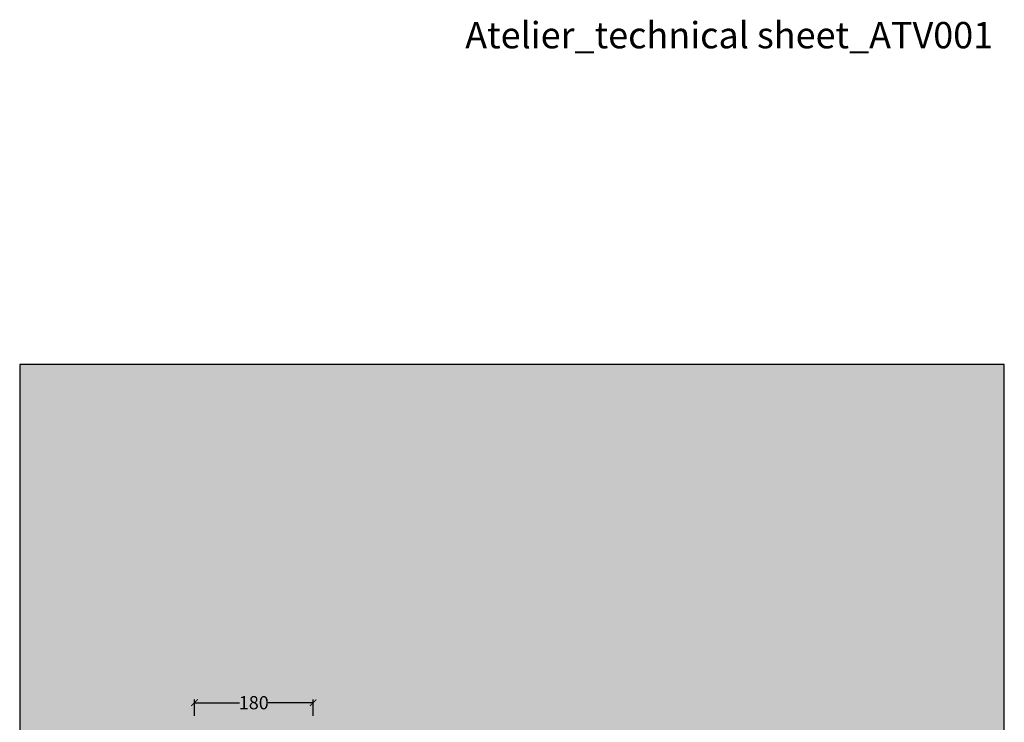
# Model space of a CAD drawing. Units: centimetres. Extents: x -67 to 12826, y -2696 to 2561.
# Drawn here: x 3406 to 4900, y 1496 to 2561 of the extents above; entities that cross this region are included whole.
import ezdxf

# ---------------------------------------------------------------- set-up
doc = ezdxf.new("R2010")
doc.units = ezdxf.units.CM
doc.layers.add('Gruppo definitivo$cartiglio per stampa', color=7, linetype='Continuous', true_color=0xffffff)
doc.layers.add('Gruppo definitivo$quote', color=7, linetype='Continuous', lineweight=15, true_color=0x4f5b66)
doc.layers.add('Gruppo definitivo$Riempimento', color=7, linetype='Continuous', lineweight=0, true_color=0x4f5b66)
doc.styles.add('Felina SerifRegular Regular', font='txt')
doc.dimstyles.new('Art Ceram_scheda tecnica', dxfattribs={"dimtxt": 20, "dimasz": 10, "dimexe": 5, "dimexo": 5, "dimgap": 2.5, "dimtad": 0, "dimtoh": 1, "dimdec": 0, "dimzin": 1, "dimdsep": 46, "dimtxsty": 'Felina SerifRegular Regular', "dimblk": 'ARCHTICK', "dimcen": 5, "dimazin": 1, "dimtfac": 1, "dimtdec": 4, "dimtix": 1, "dimtofl": 0, "dimtmove": 1, "dimatfit": 3, "dimldrblk": 'ARCHTICK', "dimfxl": 1, "dimtolj": 1, "dimtzin": 1, "dimarcsym": 0})

# ---------------------------------------------------------------- blocks, each defined once
blk = doc.blocks.new('_ArchTick')
at = {"color": 0, "linetype": 'ByBlock', "const_width": 0.15}
blk.add_lwpolyline([(-0.5, -0.5), (0.5, 0.5)], dxfattribs=at)
blk = doc.blocks.new('*D24')
at = {"layer": 'Defpoints', "color": 0}
for p in [(3851.2, 1525.5), (3671.2, 1500.5), (3851.2, 1500.5)]:
    blk.add_point(p, dxfattribs=at)
at = {"layer": 'Gruppo definitivo$quote', "color": 0, "lineweight": -2}
for p, q in [((3671.2, 1505.5), (3671.2, 1530.5)), ((3671.2, 1525.5), (3739.4, 1525.5)), ((3851.2, 1525.5), (3782.9, 1525.5)), ((3851.2, 1505.5), (3851.2, 1530.5))]:
    blk.add_line(p, q, dxfattribs=at)
at = {"layer": 'Gruppo definitivo$quote', "color": 0, "lineweight": -2, "xscale": 10, "yscale": 10, "zscale": 10, "rotation": 180}
blk.add_blockref('_ArchTick', (3671.2, 1525.5), dxfattribs=at)
at = {"layer": 'Gruppo definitivo$quote', "color": 0, "lineweight": -2, "xscale": 10, "yscale": 10, "zscale": 10}
blk.add_blockref('_ArchTick', (3851.2, 1525.5), dxfattribs=at)
at = {"layer": 'Gruppo definitivo$quote', "color": 0, "insert": (3761.2, 1525.5), "char_height": 20, "attachment_point": 5, "style": 'Felina SerifRegular Regular'}
blk.add_mtext('\\A1;180', dxfattribs=at)

msp = doc.modelspace()

# ---------------------------------------------------------------- hatches: boundary and pattern name
at = {"layer": 'Gruppo definitivo$cartiglio per stampa'}
msp.add_hatch(color=256, dxfattribs=at).paths.add_polyline_path([(3406, -24.9), (4900, -24.9), (4900, 2038.3), (3406, 2038.3)], flags=0)

# ---------------------------------------------------------------- linework, layer by layer
msp.add_lwpolyline([(3406, -24.9), (4900, -24.9), (4900, 2038.3), (3406, 2038.3)], close=True, dxfattribs=at)

# ---------------------------------------------------------------- texts
at = {"layer": 'Gruppo definitivo$Riempimento', "insert": (4082, 2558), "char_height": 40, "width": 1817.341, "attachment_point": 1, "style": 'Felina SerifRegular Regular'}
msp.add_mtext('Atelier_technical sheet_ATV001', dxfattribs=at)

# ---------------------------------------------------------------- dimensions: what is measured, and where the dimension line sits
at = {"layer": 'Gruppo definitivo$quote'}
dim = msp.add_linear_dim(base=(3851.2, 1525.5), p1=(3671.2, 1500.5), p2=(3851.2, 1500.5), dimstyle='Art Ceram_scheda tecnica', override={"dimtxt": 20, "dimasz": 10, "dimexe": 5, "dimexo": 5, "dimgap": 2.5, "dimtih": 0, "dimtoh": 0, "dimdec": 0, "dimzin": 1, "dimtxsty": 'Felina SerifRegular Regular', "dimblk": 'ArchTick', "dimsah": 0, "dimcen": 5, "dimadec": 2, "dimazin": 1, "dimtix": 0, "dimtmove": 0, "dimtzin": 1}, dxfattribs=at)
dim.commit()
dim.dimension.update_dxf_attribs({"geometry": '*D24', "text_midpoint": (3761.2, 1525.5)})

doc.saveas('drawing.dxf')
